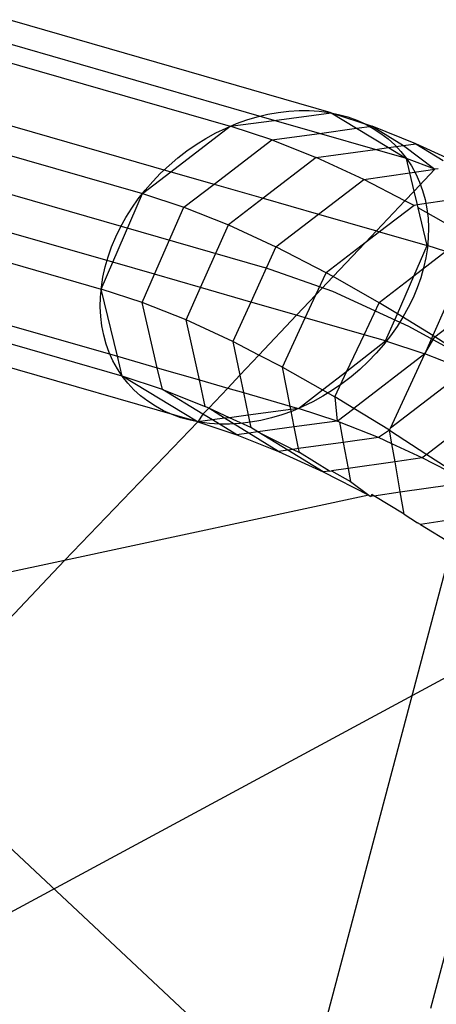
# Model space of a CAD drawing. Units: centimetres. Extents: x -1007 to 877, y -463 to 609.
# Drawn here: x -397 to -396, y -39 to -37 of the extents above; entities that cross this region are included whole.
import ezdxf

# ---------------------------------------------------------------- set-up
doc = ezdxf.new("R2010")
doc.units = ezdxf.units.CM

msp = doc.modelspace()

# ---------------------------------------------------------------- linework, layer by layer
for p, q in [((-414.1796, -32.2067), (-396.2532, -37.3678)), ((-396.1352, -37.0946), (-396.8093, -36.9006)), ((-396.2356, -37.108), (-396.8201, -36.9397)), ((-396.8284, -36.9701), (-396.3137, -37.1183)), ((-396.8566, -37.0726), (-396.4186, -37.1987)), ((-396.2843, -37.1072), (-396.2657, -37.1017)), ((-396.2657, -37.1017), (-396.2471, -37.0972)), ((-396.2471, -37.0972), (-396.2285, -37.0938)), ((-396.2356, -37.108), (-396.1352, -37.0946)), ((-396.2285, -37.0938), (-396.21, -37.0916)), ((-396.21, -37.0916), (-396.1917, -37.0905)), ((-396.1917, -37.0905), (-396.1737, -37.0905)), ((-396.1737, -37.0905), (-396.156, -37.0917)), ((-396.156, -37.0917), (-396.1386, -37.094)), ((-396.1386, -37.094), (-396.1218, -37.0975)), ((-396.1352, -37.0946), (-396.0627, -37.1184)), ((-396.1352, -37.0946), (-396.0899, -37.122)), ((-396.1218, -37.0975), (-396.1054, -37.102)), ((-396.1054, -37.102), (-396.0897, -37.1077)), ((-396.8701, -37.1218), (-396.469, -37.2373)), ((-396.4186, -37.1987), (-396.3137, -37.1183)), ((-396.3389, -37.1302), (-396.321, -37.1215)), ((-396.321, -37.1215), (-396.3027, -37.1138)), ((-396.3137, -37.1183), (-396.2356, -37.108)), ((-396.2401, -37.1424), (-396.3137, -37.1183)), ((-396.3027, -37.1138), (-396.2843, -37.1072)), ((-396.1557, -37.131), (-396.2356, -37.108)), ((-396.0899, -37.122), (-396.0627, -37.1184)), ((-396.0897, -37.1077), (-396.0747, -37.1144)), ((-396.0747, -37.1144), (-396.0604, -37.1221)), ((-395.985, -37.1493), (-396.0627, -37.1184)), ((-396.0627, -37.1184), (-396.0068, -37.1523)), ((-396.3565, -37.1399), (-396.3389, -37.1302)), ((-396.2401, -37.1424), (-396.1557, -37.131)), ((-396.1557, -37.131), (-396.0899, -37.122)), ((-396.0572, -37.1593), (-396.1557, -37.131)), ((-396.0899, -37.122), (-396.0336, -37.1561)), ((-396.0604, -37.1221), (-396.0469, -37.1309)), ((-396.0469, -37.1309), (-396.0342, -37.1406)), ((-396.3903, -37.162), (-396.3737, -37.1505)), ((-396.3737, -37.1505), (-396.3565, -37.1399)), ((-396.3423, -37.2206), (-396.2401, -37.1424)), ((-396.2401, -37.1424), (-396.1613, -37.1738)), ((-396.0572, -37.1593), (-396.0336, -37.1561)), ((-396.0342, -37.1406), (-396.0224, -37.1513)), ((-396.0336, -37.1561), (-396.0068, -37.1523)), ((-396.0336, -37.1561), (-396.0018, -37.1753)), ((-396.0224, -37.1513), (-396.0116, -37.1629)), ((-396.0068, -37.1523), (-395.985, -37.1493)), ((-396.0068, -37.1523), (-395.9517, -37.1945)), ((-395.932, -37.1737), (-395.985, -37.1493)), ((-395.985, -37.1493), (-395.9368, -37.1788)), ((-396.4065, -37.1743), (-396.3903, -37.162)), ((-396.1613, -37.1738), (-396.2552, -37.2457)), ((-396.1613, -37.1738), (-396.0572, -37.1593)), ((-396.0774, -37.2125), (-396.1613, -37.1738)), ((-396.0018, -37.1753), (-396.0572, -37.1593)), ((-396.0116, -37.1629), (-396.0018, -37.1753)), ((-396.4367, -37.2013), (-396.4219, -37.1875)), ((-396.4219, -37.1875), (-396.4065, -37.1743)), ((-395.9957, -37.2008), (-396.0018, -37.1753)), ((-395.9517, -37.1945), (-396.0018, -37.1753)), ((-396.0018, -37.1753), (-395.993, -37.1885)), ((-395.993, -37.1885), (-395.9853, -37.2024)), ((-396.469, -37.2373), (-396.4186, -37.1987)), ((-396.4508, -37.2159), (-396.4367, -37.2013)), ((-396.4186, -37.1987), (-396.3423, -37.2206)), ((-396.0774, -37.2125), (-395.9957, -37.2008)), ((-395.9957, -37.2008), (-395.9517, -37.1945)), ((-395.9881, -37.2329), (-395.9957, -37.2008)), ((-395.9517, -37.1945), (-395.9881, -37.2329)), ((-395.9853, -37.2024), (-395.9787, -37.217)), ((-395.9457, -37.1936), (-395.9517, -37.1945)), ((-396.464, -37.2311), (-396.4508, -37.2159)), ((-396.3955, -37.2614), (-396.3423, -37.2206)), ((-396.3423, -37.2206), (-396.2552, -37.2457)), ((-396.1575, -37.2738), (-396.0774, -37.2125)), ((-396.0044, -37.2501), (-396.0774, -37.2125)), ((-395.9787, -37.217), (-395.9732, -37.2322)), ((-396.5215, -37.3588), (-396.469, -37.2373)), ((-396.4764, -37.2468), (-396.464, -37.2311)), ((-396.469, -37.2373), (-396.3955, -37.2614)), ((-395.9881, -37.2329), (-396.0044, -37.2501)), ((-395.9823, -37.2574), (-395.9881, -37.2329)), ((-395.9732, -37.2322), (-395.9688, -37.248)), ((-396.5215, -37.3588), (-396.9049, -37.2484)), ((-396.4878, -37.2631), (-396.4764, -37.2468)), ((-396.2552, -37.2457), (-396.3167, -37.2928)), ((-396.2552, -37.2457), (-396.1575, -37.2738)), ((-396.0044, -37.2501), (-396.0549, -37.3034)), ((-395.9884, -37.2583), (-396.0493, -37.305)), ((-395.9884, -37.2583), (-396.0044, -37.2501)), ((-395.9823, -37.2574), (-395.9884, -37.2583)), ((-395.9194, -37.2481), (-395.9823, -37.2574)), ((-395.9811, -37.2625), (-395.9823, -37.2574)), ((-395.9688, -37.248), (-395.9656, -37.2643)), ((-396.4983, -37.2797), (-396.4878, -37.2631)), ((-396.4476, -37.3801), (-396.3955, -37.2614)), ((-396.3955, -37.2614), (-396.3167, -37.2928)), ((-396.2327, -37.3314), (-396.1575, -37.2738)), ((-396.1575, -37.2738), (-396.0549, -37.3034)), ((-395.9652, -37.3292), (-395.9811, -37.2625)), ((-395.9062, -37.3048), (-395.9811, -37.2625)), ((-395.9656, -37.2643), (-395.9636, -37.281)), ((-396.5077, -37.2968), (-396.4983, -37.2797)), ((-396.3662, -37.4035), (-396.3167, -37.2928)), ((-396.3167, -37.2928), (-396.2327, -37.3314)), ((-395.9636, -37.281), (-395.9628, -37.298)), ((-396.9184, -37.2977), (-396.5419, -37.4061)), ((-396.5162, -37.3141), (-396.5077, -37.2968)), ((-396.0549, -37.3034), (-396.0751, -37.3247)), ((-396.0493, -37.305), (-396.0751, -37.3247)), ((-396.0549, -37.3034), (-396.0493, -37.305)), ((-396.0493, -37.305), (-395.9652, -37.3292)), ((-395.9628, -37.298), (-395.9632, -37.3154)), ((-396.5235, -37.3316), (-396.5162, -37.3141)), ((-396.0751, -37.3247), (-396.1438, -37.3773)), ((-396.0751, -37.3247), (-396.1315, -37.3842)), ((-395.9889, -37.3836), (-395.9652, -37.3292)), ((-395.932, -37.34), (-395.9652, -37.3292)), ((-395.9632, -37.3154), (-395.9648, -37.333)), ((-396.5297, -37.3493), (-396.5235, -37.3316)), ((-396.2327, -37.3314), (-396.2772, -37.4291)), ((-396.1438, -37.3773), (-396.2327, -37.3314)), ((-395.932, -37.34), (-395.9889, -37.3836)), ((-395.9648, -37.333), (-395.9676, -37.3507)), ((-396.5419, -37.4061), (-396.5215, -37.3588)), ((-396.5348, -37.3671), (-396.5297, -37.3493)), ((-396.4476, -37.3801), (-396.5215, -37.3588)), ((-395.9676, -37.3507), (-395.9715, -37.3684)), ((-395.8952, -37.3521), (-395.955, -37.4883)), ((-396.5388, -37.3849), (-396.5348, -37.3671)), ((-396.4694, -37.4298), (-396.4476, -37.3801)), ((-396.3662, -37.4035), (-396.4476, -37.3801)), ((-396.1323, -37.4103), (-396.2532, -37.3678)), ((-396.1619, -37.4163), (-396.1438, -37.3773)), ((-396.1315, -37.3842), (-396.1438, -37.3773)), ((-395.9715, -37.3684), (-395.9766, -37.3862)), ((-396.9466, -37.4002), (-396.5131, -37.525)), ((-396.5415, -37.4026), (-396.5388, -37.3849)), ((-396.1315, -37.3842), (-396.1619, -37.4163)), ((-396.05, -37.4303), (-396.1315, -37.3842)), ((-395.9889, -37.3836), (-396.05, -37.4303)), ((-396.0178, -37.4499), (-395.9889, -37.3836)), ((-395.9766, -37.3862), (-395.9828, -37.4039)), ((-395.9514, -37.4904), (-395.8273, -37.3954)), ((-396.5431, -37.4202), (-396.5415, -37.4026)), ((-396.4694, -37.4298), (-396.5419, -37.4061)), ((-396.5131, -37.525), (-396.5419, -37.4061)), ((-396.3917, -37.4608), (-396.3662, -37.4035)), ((-396.2772, -37.4291), (-396.3662, -37.4035)), ((-396.1619, -37.4163), (-396.1962, -37.4525)), ((-396.1808, -37.4569), (-396.1619, -37.4163)), ((-395.9976, -37.4724), (-396.1323, -37.4103)), ((-395.9828, -37.4039), (-395.9902, -37.4214)), ((-396.5045, -37.5603), (-396.9549, -37.4306)), ((-396.5435, -37.4375), (-396.5431, -37.4202)), ((-396.3917, -37.4608), (-396.4694, -37.4298)), ((-396.4426, -37.5453), (-396.4694, -37.4298)), ((-396.2772, -37.4291), (-396.309, -37.4989)), ((-396.1962, -37.4525), (-396.2772, -37.4291)), ((-396.0768, -37.4868), (-396.05, -37.4303)), ((-396.0178, -37.4499), (-396.05, -37.4303)), ((-395.9902, -37.4214), (-395.9986, -37.4388)), ((-396.5427, -37.4546), (-396.5435, -37.4375)), ((-396.1962, -37.4525), (-396.2628, -37.5228)), ((-396.1808, -37.4569), (-396.1962, -37.4525)), ((-396.0386, -37.4978), (-396.0178, -37.4499)), ((-395.955, -37.4883), (-396.0178, -37.4499)), ((-395.9986, -37.4388), (-396.0081, -37.4558)), ((-396.9657, -37.4697), (-396.3734, -37.6395)), ((-396.5407, -37.4713), (-396.5427, -37.4546)), ((-396.309, -37.4989), (-396.3917, -37.4608)), ((-396.3682, -37.5667), (-396.3917, -37.4608)), ((-396.2213, -37.5442), (-396.1808, -37.4569)), ((-396.0768, -37.4868), (-396.1808, -37.4569)), ((-396.0081, -37.4558), (-396.0185, -37.4725)), ((-396.5375, -37.4875), (-396.5407, -37.4713)), ((-396.1072, -37.551), (-396.0768, -37.4868)), ((-396.0386, -37.4978), (-396.0768, -37.4868)), ((-396.0185, -37.4725), (-396.03, -37.4887)), ((-395.8496, -37.5537), (-395.9976, -37.4724)), ((-396.5332, -37.5033), (-396.5375, -37.4875)), ((-396.5277, -37.5185), (-396.5332, -37.5033)), ((-396.2628, -37.5228), (-396.309, -37.4989)), ((-396.309, -37.4989), (-396.2965, -37.5583)), ((-396.1072, -37.551), (-396.0386, -37.4978)), ((-396.0423, -37.5045), (-396.0556, -37.5197)), ((-396.03, -37.4887), (-396.0423, -37.5045)), ((-396.0386, -37.4978), (-395.9691, -37.5206)), ((-395.955, -37.4883), (-395.9691, -37.5206)), ((-395.9691, -37.5206), (-395.9514, -37.4904)), ((-395.9514, -37.4904), (-395.955, -37.4883)), ((-395.8881, -37.5316), (-395.9514, -37.4904)), ((-396.5211, -37.5332), (-396.5277, -37.5185)), ((-395.9691, -37.5206), (-396.0951, -37.617)), ((-396.0556, -37.5197), (-396.0696, -37.5342)), ((-396.0298, -37.652), (-395.9691, -37.5206)), ((-395.8962, -37.5496), (-395.9691, -37.5206)), ((-396.5133, -37.5471), (-396.5211, -37.5332)), ((-396.5045, -37.5603), (-396.5131, -37.525)), ((-396.5131, -37.525), (-396.4426, -37.5453)), ((-396.2628, -37.5228), (-396.2965, -37.5583)), ((-396.2213, -37.5442), (-396.2628, -37.5228)), ((-396.0696, -37.5342), (-396.0844, -37.5481)), ((-396.5045, -37.5603), (-396.5133, -37.5471)), ((-396.4337, -37.5835), (-396.4426, -37.5453)), ((-396.4426, -37.5453), (-396.3682, -37.5667)), ((-396.2213, -37.5442), (-396.1502, -37.5843)), ((-396.2076, -37.6129), (-396.2213, -37.5442)), ((-396.1502, -37.5843), (-396.1072, -37.551)), ((-396.1288, -37.5964), (-396.1072, -37.551)), ((-396.0844, -37.5481), (-396.0999, -37.5612)), ((-395.8962, -37.5496), (-396.0298, -37.652)), ((-396.4337, -37.5835), (-396.5045, -37.5603)), ((-396.3734, -37.6395), (-396.5045, -37.5603)), ((-396.4947, -37.5727), (-396.5045, -37.5603)), ((-396.4839, -37.5842), (-396.4947, -37.5727)), ((-396.3578, -37.6137), (-396.3682, -37.5667)), ((-396.3682, -37.5667), (-396.3181, -37.5811)), ((-396.2965, -37.5583), (-396.3181, -37.5811)), ((-396.2965, -37.5583), (-396.29, -37.5892)), ((-396.116, -37.5736), (-396.1327, -37.5851)), ((-396.0999, -37.5612), (-396.116, -37.5736)), ((-396.4721, -37.5949), (-396.4839, -37.5842)), ((-396.4337, -37.5835), (-396.3578, -37.6137)), ((-396.3618, -37.6272), (-396.4337, -37.5835)), ((-396.3181, -37.5811), (-396.3517, -37.6165)), ((-396.3181, -37.5811), (-396.29, -37.5892)), ((-396.29, -37.5892), (-396.2816, -37.629)), ((-396.29, -37.5892), (-396.2076, -37.6129)), ((-396.1927, -37.6172), (-396.1502, -37.5843)), ((-396.1502, -37.5843), (-396.1288, -37.5964)), ((-396.1327, -37.5851), (-396.1498, -37.5957)), ((-396.4595, -37.6046), (-396.4721, -37.5949)), ((-396.446, -37.6134), (-396.4595, -37.6046)), ((-396.1674, -37.6053), (-396.1854, -37.614)), ((-396.1498, -37.5957), (-396.1674, -37.6053)), ((-396.1288, -37.5964), (-396.1245, -37.6395)), ((-396.0951, -37.617), (-396.1288, -37.5964)), ((-396.4316, -37.6212), (-396.446, -37.6134)), ((-396.4166, -37.6279), (-396.4316, -37.6212)), ((-396.3517, -37.6165), (-396.3618, -37.6272)), ((-396.3517, -37.6165), (-396.3578, -37.6137)), ((-396.3149, -37.6335), (-396.3517, -37.6165)), ((-396.3236, -37.6346), (-396.3517, -37.6165)), ((-396.2064, -37.619), (-396.2816, -37.629)), ((-396.2036, -37.6217), (-396.2221, -37.6283)), ((-396.2064, -37.619), (-396.2076, -37.6129)), ((-396.2076, -37.6129), (-396.1927, -37.6172)), ((-396.1927, -37.6172), (-396.2064, -37.619)), ((-396.2003, -37.6498), (-396.2064, -37.619)), ((-396.1854, -37.614), (-396.2036, -37.6217)), ((-396.1245, -37.6395), (-396.1927, -37.6172)), ((-396.1245, -37.6395), (-396.0951, -37.617)), ((-396.0316, -37.6557), (-396.0951, -37.617)), ((-396.3711, -37.6409), (-396.6071, -37.8861)), ((-396.4009, -37.6335), (-396.4166, -37.6279)), ((-396.3846, -37.6381), (-396.4009, -37.6335)), ((-396.3677, -37.6415), (-396.3846, -37.6381)), ((-396.3711, -37.6409), (-396.3734, -37.6395)), ((-396.3618, -37.6272), (-396.3711, -37.6409)), ((-396.3449, -37.6374), (-396.3711, -37.6409)), ((-396.3711, -37.6409), (-396.3019, -37.6636)), ((-396.3504, -37.6438), (-396.3677, -37.6415)), ((-396.3449, -37.6374), (-396.3618, -37.6272)), ((-396.3327, -37.645), (-396.3504, -37.6438)), ((-396.3236, -37.6346), (-396.3449, -37.6374)), ((-396.3019, -37.6636), (-396.3449, -37.6374)), ((-396.3149, -37.6335), (-396.3236, -37.6346)), ((-396.2809, -37.6607), (-396.3236, -37.6346)), ((-396.2816, -37.629), (-396.3149, -37.6335)), ((-396.277, -37.6509), (-396.3149, -37.6335)), ((-396.2963, -37.644), (-396.3146, -37.645)), ((-396.2778, -37.6417), (-396.2963, -37.644)), ((-396.2816, -37.629), (-396.277, -37.6509)), ((-396.2592, -37.6384), (-396.2778, -37.6417)), ((-396.2406, -37.6339), (-396.2592, -37.6384)), ((-396.2221, -37.6283), (-396.2406, -37.6339)), ((-396.1245, -37.6395), (-396.2003, -37.6498)), ((-396.1205, -37.6412), (-396.1245, -37.6395)), ((-396.0515, -37.6686), (-396.1205, -37.6412)), ((-396.1205, -37.6412), (-396.1138, -37.6773)), ((-395.8889, -37.6394), (-395.9659, -37.6984)), ((-396.3146, -37.645), (-396.3327, -37.645)), ((-396.2809, -37.6607), (-396.3019, -37.6636)), ((-396.2646, -37.6585), (-396.2809, -37.6607)), ((-396.2279, -37.6931), (-396.2809, -37.6607)), ((-396.2646, -37.6585), (-396.277, -37.6509)), ((-396.2003, -37.6498), (-396.2646, -37.6585)), ((-396.2118, -37.6909), (-396.2646, -37.6585)), ((-396.2646, -37.6585), (-396.2022, -37.6895)), ((-396.1927, -37.6882), (-396.2003, -37.6498)), ((-396.0316, -37.6557), (-396.0515, -37.6686)), ((-396.0316, -37.6557), (-396.0298, -37.652)), ((-396.0316, -37.6557), (-395.9659, -37.6984)), ((-396.0275, -37.6797), (-396.0316, -37.6557)), ((-396.3019, -37.6636), (-396.2279, -37.6931)), ((-396.1138, -37.6773), (-396.1927, -37.6882)), ((-396.0515, -37.6686), (-396.1138, -37.6773)), ((-396.1138, -37.6773), (-396.1052, -37.7232)), ((-396.0275, -37.6797), (-396.0515, -37.6686)), ((-396.2118, -37.6909), (-396.2279, -37.6931)), ((-396.2279, -37.6931), (-396.1489, -37.7294)), ((-396.2022, -37.6895), (-396.2118, -37.6909)), ((-396.1489, -37.7294), (-396.2118, -37.6909)), ((-396.1927, -37.6882), (-396.2022, -37.6895)), ((-396.2022, -37.6895), (-396.1913, -37.6951)), ((-396.1913, -37.6951), (-396.1927, -37.6882)), ((-396.138, -37.7279), (-396.1913, -37.6951)), ((-395.9738, -37.7044), (-396.0275, -37.6797)), ((-396.022, -37.7113), (-396.0275, -37.6797)), ((-396.022, -37.7113), (-396.1052, -37.7232)), ((-395.9738, -37.7044), (-396.022, -37.7113)), ((-396.0128, -37.7648), (-396.022, -37.7113)), ((-395.9659, -37.6984), (-395.9738, -37.7044)), ((-395.929, -37.7276), (-395.9738, -37.7044)), ((-395.9659, -37.6984), (-395.9299, -37.7218)), ((-396.138, -37.7279), (-396.1489, -37.7294)), ((-396.1489, -37.7294), (-396.0686, -37.7706)), ((-396.138, -37.7279), (-396.1343, -37.7274)), ((-396.1052, -37.7232), (-396.1343, -37.7274)), ((-396.1343, -37.7274), (-396.101, -37.7462)), ((-396.1052, -37.7232), (-396.101, -37.7462)), ((-396.101, -37.7462), (-396.0686, -37.7706)), ((-396.0595, -37.7717), (-396.0128, -37.7648)), ((-396.0128, -37.7648), (-395.9251, -37.7519)), ((-396.006, -37.8041), (-396.0128, -37.7648)), ((-396.0686, -37.7706), (-396.6071, -37.8861)), ((-396.0686, -37.7706), (-396.0653, -37.7726)), ((-396.0632, -37.7694), (-396.0653, -37.7726)), ((-396.0595, -37.7717), (-396.0653, -37.7726)), ((-396.0595, -37.7717), (-396.0632, -37.7694)), ((-396.006, -37.8041), (-396.0595, -37.7717)), ((-395.3705, -37.7895), (-396.756, -38.5368)), ((-396.006, -37.8041), (-395.9823, -37.8195)), ((-395.9155, -37.813), (-395.9771, -37.8224)), ((-395.9771, -37.8224), (-395.9823, -37.8195)), ((-395.9771, -37.8224), (-395.9209, -37.8565)), ((-395.9209, -37.8565), (-396.1904, -38.8728)), ((-396.6071, -37.8861), (-397.1096, -37.9939)), ((-396.6071, -37.8861), (-396.9074, -38.203)), ((-395.7691, -37.9607), (-395.9593, -38.6778)), ((-396.1904, -38.8728), (-396.9074, -38.203))]:
    msp.add_line(p, q)

doc.saveas('drawing.dxf')
